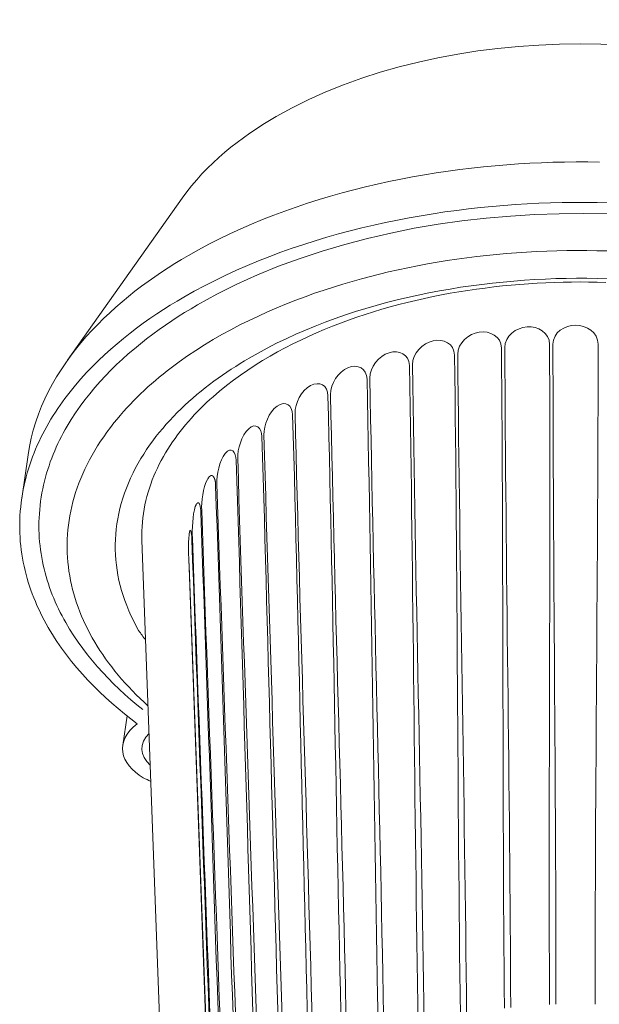
# Model space of a CAD drawing. Units: millimetres. Extents: x 397 to 3361, y -1632 to -1005.
# Drawn here: x 2955 to 3046, y -1169 to -1015 of the extents above; entities that cross this region are included whole.
import ezdxf

# ---------------------------------------------------------------- set-up
doc = ezdxf.new("R2010")
doc.units = ezdxf.units.MM
doc.layers.add('Layer 01', color=7, linetype='Continuous')

msp = doc.modelspace()

# ---------------------------------------------------------------- linework, layer by layer
at = {"layer": 'Layer 01', "color": 178, "lineweight": 0}
for p, q in [((2962.433, -1068.131), (2980.433, -1042.661)), ((2955.24, -1089.877), (2956.233, -1083.007)), ((2977.986, -1201.333), (2974.13, -1096.403)), ((2977.986, -1201.333), (2974.13, -1096.403)), ((2981.468, -1099.257), (2981.467, -1099.258)), ((2981.468, -1099.313), (2981.53, -1100.748)), ((2981.53, -1100.438), (2985.264, -1201.883)), ((2981.535, -1100.748), (2981.53, -1100.748)), ((2985.264, -1202.472), (2981.53, -1100.748)), ((2971.121, -1128.615), (2971.784, -1124.026)), ((3038.098, -1136.96), (3038.1, -1135.142))]:
    msp.add_line(p, q, dxfattribs=at)
for points in [[(3045.98, -1036.989), (3044.14, -1036.963), (3042.308, -1036.959), (3040.485, -1036.977), (3038.671, -1037.017), (3036.873, -1037.079), (3035.065, -1037.163), (3033.246, -1037.271), (3031.419, -1037.401), (3029.584, -1037.555), (3027.742, -1037.732), (3025.895, -1037.933), (3024.044, -1038.159), (3022.19, -1038.41), (3020.335, -1038.685), (3018.478, -1038.986), (3016.622, -1039.312), (3014.768, -1039.664), (3012.917, -1040.042), (3011.069, -1040.447), (3009.227, -1040.878), (3007.391, -1041.337), (3005.563, -1041.823), (3003.744, -1042.336), (3001.934, -1042.878), (3000.135, -1043.447), (2998.349, -1044.046), (2996.576, -1044.673), (2994.817, -1045.329), (2993.074, -1046.015), (2991.348, -1046.731), (2989.641, -1047.477), (2987.952, -1048.253), (2986.284, -1049.06), (2984.637, -1049.898), (2983.013, -1050.767), (2981.413, -1051.667)], [(3047.483, -1043.389), (3045.625, -1043.344), (3043.774, -1043.323), (3041.93, -1043.323), (3040.095, -1043.346), (3038.27, -1043.391), (3036.462, -1043.457), (3034.643, -1043.546), (3032.815, -1043.658), (3030.977, -1043.793), (3029.132, -1043.951), (3027.281, -1044.133), (3025.424, -1044.339), (3023.563, -1044.57), (3021.699, -1044.825), (3019.834, -1045.105), (3017.967, -1045.411), (3016.102, -1045.742), (3014.238, -1046.099), (3012.377, -1046.482), (3010.52, -1046.892), (3008.668, -1047.328), (3006.823, -1047.792), (3004.985, -1048.282), (3003.156, -1048.801), (3001.337, -1049.348), (2999.529, -1049.922), (2997.733, -1050.526), (2995.951, -1051.158), (2994.183, -1051.82), (2992.431, -1052.511), (2990.696, -1053.232), (2988.978, -1053.983), (2987.28, -1054.764), (2985.603, -1055.576), (2983.947, -1056.419), (2982.314, -1057.293), (2980.704, -1058.199)], [(3047.138, -1050.949), (3045.566, -1050.91), (3043.991, -1050.89), (3042.416, -1050.886), (3040.84, -1050.901), (3039.263, -1050.933), (3037.687, -1050.984), (3036.111, -1051.052), (3034.537, -1051.138), (3032.964, -1051.242), (3031.393, -1051.364), (3029.824, -1051.505), (3028.259, -1051.663), (3026.697, -1051.839), (3025.139, -1052.033), (3023.585, -1052.246), (3022.036, -1052.477), (3020.493, -1052.726), (3018.955, -1052.993), (3017.424, -1053.279), (3015.899, -1053.582), (3014.381, -1053.905), (3012.871, -1054.245), (3011.455, -1054.584), (3010.024, -1054.945), (3008.58, -1055.329), (3007.125, -1055.737), (3005.662, -1056.169), (3004.191, -1056.625), (3002.716, -1057.105), (3001.237, -1057.61), (2999.757, -1058.14), (2998.277, -1058.695), (2996.8, -1059.276), (2995.327, -1059.884), (2993.861, -1060.517), (2992.403, -1061.177), (2990.955, -1061.864), (2989.519, -1062.579), (2988.097, -1063.321), (2986.691, -1064.091), (2985.302, -1064.889), (2983.933, -1065.716), (2982.586, -1066.572), (2981.262, -1067.457), (2979.963, -1068.371), (2979.324, -1068.839), (2978.692, -1069.315), (2978.067, -1069.799), (2977.45, -1070.29), (2976.84, -1070.788), (2976.239, -1071.295), (2975.645, -1071.809), (2975.06, -1072.33), (2974.484, -1072.86), (2973.917, -1073.397), (2973.359, -1073.942), (2972.811, -1074.495), (2972.272, -1075.056), (2971.743, -1075.625), (2971.224, -1076.202), (2970.715, -1076.787), (2970.217, -1077.381), (2969.73, -1077.982), (2969.171, -1078.701), (2968.634, -1079.422), (2968.121, -1080.144), (2967.631, -1080.869), (2967.163, -1081.594), (2966.718, -1082.321), (2966.296, -1083.05), (2965.896, -1083.779), (2965.518, -1084.51), (2965.163, -1085.242), (2964.829, -1085.974), (2964.517, -1086.707), (2964.227, -1087.44), (2963.958, -1088.173), (2963.711, -1088.907), (2963.485, -1089.641), (2963.281, -1090.375), (2963.097, -1091.109), (2962.934, -1091.843), (2962.792, -1092.576), (2962.671, -1093.308), (2962.57, -1094.04), (2962.49, -1094.771), (2962.43, -1095.501), (2962.39, -1096.231), (2962.37, -1096.958), (2962.369, -1097.685), (2962.389, -1098.41), (2962.428, -1099.134), (2962.486, -1099.856), (2962.564, -1100.576), (2962.661, -1101.294), (2962.777, -1102.01), (2962.912, -1102.723), (2963.066, -1103.435), (2963.238, -1104.144), (2963.429, -1104.85), (2963.638, -1105.554), (2963.866, -1106.254), (2964.111, -1106.952), (2964.375, -1107.647), (2964.656, -1108.338), (2964.955, -1109.026), (2965.272, -1109.71), (2965.606, -1110.391), (2965.957, -1111.068), (2966.326, -1111.741), (2966.711, -1112.41), (2967.114, -1113.075), (2967.533, -1113.736), (2967.969, -1114.392), (2968.421, -1115.044), (2968.89, -1115.691), (2969.375, -1116.333), (2969.876, -1116.971), (2970.393, -1117.603), (2970.926, -1118.23), (2971.475, -1118.852), (2972.039, -1119.468), (2972.618, -1120.079), (2973.213, -1120.684), (2973.823, -1121.283), (2974.449, -1121.876), (2975.089, -1122.463)], [(3047.217, -1055.319), (3045.601, -1055.273), (3043.997, -1055.25), (3042.387, -1055.246), (3040.766, -1055.264), (3039.135, -1055.304), (3037.495, -1055.365), (3035.846, -1055.447), (3034.191, -1055.552), (3032.53, -1055.68), (3030.865, -1055.83), (3029.195, -1056.003), (3027.524, -1056.2), (3025.851, -1056.42), (3024.178, -1056.664), (3022.506, -1056.932), (3020.835, -1057.224), (3019.168, -1057.542), (3017.505, -1057.884), (3015.847, -1058.252), (3014.195, -1058.645), (3012.551, -1059.064), (3010.916, -1059.509), (3009.29, -1059.981), (3007.675, -1060.48), (3006.072, -1061.005), (3004.481, -1061.558), (3002.905, -1062.138), (3001.344, -1062.747), (2999.799, -1063.383), (2998.272, -1064.048), (2996.763, -1064.742), (2995.273, -1065.464), (2993.804, -1066.216), (2992.357, -1066.998), (2990.948, -1067.801), (2990.245, -1068.219), (2989.544, -1068.647), (2988.845, -1069.085), (2988.149, -1069.535), (2987.458, -1069.995), (2986.77, -1070.465), (2986.087, -1070.947), (2985.41, -1071.439), (2984.739, -1071.942), (2984.075, -1072.456), (2983.418, -1072.981), (2982.769, -1073.516), (2982.129, -1074.063), (2981.497, -1074.62), (2980.876, -1075.189), (2980.265, -1075.768), (2979.664, -1076.358), (2979.076, -1076.96), (2978.499, -1077.572), (2977.935, -1078.196), (2977.385, -1078.831), (2976.848, -1079.477), (2976.326, -1080.134), (2975.819, -1080.803), (2975.328, -1081.483), (2974.853, -1082.174), (2974.396, -1082.876), (2973.955, -1083.59), (2973.533, -1084.315), (2973.13, -1085.052), (2972.726, -1085.84), (2972.35, -1086.632), (2972.001, -1087.426), (2971.679, -1088.223), (2971.385, -1089.022), (2971.118, -1089.823), (2970.878, -1090.625), (2970.665, -1091.429), (2970.479, -1092.235), (2970.321, -1093.041), (2970.189, -1093.848), (2970.085, -1094.656), (2970.007, -1095.464), (2969.957, -1096.273), (2969.933, -1097.081), (2969.936, -1097.889), (2969.966, -1098.697), (2970.023, -1099.503), (2970.106, -1100.309), (2970.216, -1101.114), (2970.353, -1101.917), (2970.517, -1102.719), (2970.707, -1103.518), (2970.923, -1104.316), (2971.166, -1105.111), (2971.435, -1105.904), (2971.731, -1106.694), (2972.053, -1107.481), (2972.402, -1108.264), (2972.777, -1109.045), (2973.178, -1109.821), (2973.605, -1110.594)], [(3046.961, -1055.896), (3045.614, -1055.858), (3044.272, -1055.835), (3042.936, -1055.827), (3041.6, -1055.835), (3040.258, -1055.858), (3038.911, -1055.896), (3037.559, -1055.95), (3036.203, -1056.019), (3034.844, -1056.105), (3033.481, -1056.206), (3032.117, -1056.323), (3030.75, -1056.457), (3029.383, -1056.607), (3028.015, -1056.774), (3026.648, -1056.958), (3025.281, -1057.158), (3023.916, -1057.376), (3022.553, -1057.61), (3021.192, -1057.862), (3019.835, -1058.132), (3018.481, -1058.419), (3017.132, -1058.724), (3015.789, -1059.047), (3014.451, -1059.388), (3013.119, -1059.748), (3011.794, -1060.125), (3010.477, -1060.522), (3009.168, -1060.936), (3007.867, -1061.37), (3006.576, -1061.823), (3005.296, -1062.295), (3004.025, -1062.786), (3002.766, -1063.297), (3001.519, -1063.827), (3000.284, -1064.377), (2999.064, -1064.947), (2997.846, -1065.542), (2996.635, -1066.163), (2995.431, -1066.81), (2994.236, -1067.484), (2993.054, -1068.184), (2991.885, -1068.911), (2990.733, -1069.666), (2989.599, -1070.448), (2988.485, -1071.258), (2987.393, -1072.096), (2986.326, -1072.962), (2985.286, -1073.857), (2984.777, -1074.315), (2984.275, -1074.781), (2983.781, -1075.253), (2983.294, -1075.734), (2982.817, -1076.221), (2982.347, -1076.716), (2981.885, -1077.22), (2981.432, -1077.732), (2980.988, -1078.251), (2980.554, -1078.779), (2980.13, -1079.315), (2979.717, -1079.858), (2979.315, -1080.408), (2978.924, -1080.967), (2978.546, -1081.532), (2978.179, -1082.105), (2977.826, -1082.686), (2977.486, -1083.273), (2977.16, -1083.868), (2976.847, -1084.469), (2976.55, -1085.078), (2976.267, -1085.693), (2975.999, -1086.315), (2975.748, -1086.944), (2975.513, -1087.58), (2975.294, -1088.222), (2975.093, -1088.87), (2974.909, -1089.525), (2974.743, -1090.186), (2974.595, -1090.853), (2974.467, -1091.526), (2974.357, -1092.205), (2974.268, -1092.89), (2974.198, -1093.581), (2974.149, -1094.278), (2974.121, -1094.981), (2974.115, -1095.689), (2974.13, -1096.402)], [(3046.961, -1055.896), (3045.614, -1055.858), (3044.272, -1055.835), (3042.936, -1055.827), (3041.6, -1055.835), (3040.258, -1055.858), (3038.911, -1055.896), (3037.559, -1055.95), (3036.203, -1056.019), (3034.844, -1056.105), (3033.481, -1056.206), (3032.117, -1056.323), (3030.75, -1056.457), (3029.383, -1056.607), (3028.015, -1056.774), (3026.648, -1056.958), (3025.281, -1057.158), (3023.916, -1057.376), (3022.553, -1057.61), (3021.192, -1057.862), (3019.835, -1058.132), (3018.481, -1058.419), (3017.132, -1058.724), (3015.789, -1059.047), (3014.451, -1059.388), (3013.119, -1059.748), (3011.794, -1060.125), (3010.477, -1060.522), (3009.168, -1060.936), (3007.867, -1061.37), (3006.576, -1061.823), (3005.296, -1062.295), (3004.025, -1062.786), (3002.766, -1063.297), (3001.519, -1063.827), (3000.284, -1064.377), (2999.064, -1064.947), (2997.846, -1065.542), (2996.635, -1066.163), (2995.431, -1066.81), (2994.236, -1067.484), (2993.054, -1068.184), (2991.885, -1068.911), (2990.733, -1069.666), (2989.599, -1070.448), (2988.485, -1071.258), (2987.393, -1072.096), (2986.326, -1072.962), (2985.286, -1073.857), (2984.777, -1074.315), (2984.275, -1074.781), (2983.781, -1075.253), (2983.294, -1075.734), (2982.817, -1076.221), (2982.347, -1076.716), (2981.885, -1077.22), (2981.432, -1077.732), (2980.988, -1078.251), (2980.554, -1078.779), (2980.13, -1079.315), (2979.717, -1079.858), (2979.315, -1080.408), (2978.924, -1080.967), (2978.546, -1081.532), (2978.179, -1082.105), (2977.826, -1082.686), (2977.486, -1083.273), (2977.16, -1083.868), (2976.847, -1084.469), (2976.55, -1085.078), (2976.267, -1085.693), (2975.999, -1086.315), (2975.748, -1086.944), (2975.513, -1087.58), (2975.294, -1088.222), (2975.093, -1088.87), (2974.909, -1089.525), (2974.743, -1090.186), (2974.595, -1090.853), (2974.467, -1091.526), (2974.357, -1092.205), (2974.268, -1092.89), (2974.198, -1093.581), (2974.149, -1094.278), (2974.121, -1094.981), (2974.115, -1095.689), (2974.13, -1096.402)], [(2973.387, -1125.257), (2972.37, -1124.484), (2971.364, -1123.687), (2970.37, -1122.866), (2969.389, -1122.02), (2968.425, -1121.151), (2967.478, -1120.258), (2966.551, -1119.343), (2965.645, -1118.404), (2964.762, -1117.443), (2963.905, -1116.459), (2963.075, -1115.454), (2962.274, -1114.427), (2961.504, -1113.378), (2960.766, -1112.308), (2960.41, -1111.766), (2960.064, -1111.218), (2959.726, -1110.665), (2959.397, -1110.107), (2959.079, -1109.544), (2958.77, -1108.975), (2958.471, -1108.402), (2958.183, -1107.824), (2957.905, -1107.241), (2957.637, -1106.653), (2957.381, -1106.06), (2957.137, -1105.463), (2956.903, -1104.86), (2956.682, -1104.253), (2956.472, -1103.641), (2956.275, -1103.025), (2956.09, -1102.404), (2955.917, -1101.778), (2955.758, -1101.148), (2955.612, -1100.513), (2955.479, -1099.873), (2955.36, -1099.23), (2955.255, -1098.582), (2955.163, -1097.929), (2955.086, -1097.272), (2955.024, -1096.611), (2954.977, -1095.945), (2954.944, -1095.276), (2954.927, -1094.602), (2954.925, -1093.924), (2954.94, -1093.242), (2954.97, -1092.555), (2955.016, -1091.865), (2955.079, -1091.171), (2955.158, -1090.472), (2955.255, -1089.77), (2955.362, -1089.099), (2955.484, -1088.433), (2955.62, -1087.773), (2955.77, -1087.118), (2955.932, -1086.468), (2956.109, -1085.824), (2956.298, -1085.186), (2956.5, -1084.553), (2956.714, -1083.926), (2956.94, -1083.304), (2957.179, -1082.688), (2957.429, -1082.077), (2957.691, -1081.472), (2957.964, -1080.873), (2958.249, -1080.279), (2958.544, -1079.69), (2958.849, -1079.107), (2959.165, -1078.53), (2959.491, -1077.959), (2959.827, -1077.393), (2960.172, -1076.833), (2960.527, -1076.278), (2960.891, -1075.729), (2961.264, -1075.186), (2961.645, -1074.648), (2962.035, -1074.116), (2962.839, -1073.07), (2963.674, -1072.046), (2964.537, -1071.045), (2965.428, -1070.067), (2966.343, -1069.111), (2967.281, -1068.18), (2968.241, -1067.271), (2969.22, -1066.385), (2970.216, -1065.523), (2971.227, -1064.684), (2972.252, -1063.869), (2973.289, -1063.077), (2974.335, -1062.309), (2975.388, -1061.565), (2976.448, -1060.844), (2977.511, -1060.147), (2978.576, -1059.474), (2979.641, -1058.825), (2980.705, -1058.2)], [(2974.255, -1123.021), (2973.31, -1122.257), (2972.378, -1121.471), (2971.46, -1120.662), (2970.558, -1119.832), (2969.673, -1118.98), (2968.808, -1118.108), (2967.963, -1117.214), (2967.141, -1116.3), (2966.343, -1115.366), (2965.57, -1114.412), (2964.825, -1113.438), (2964.109, -1112.445), (2963.424, -1111.433), (2962.771, -1110.402), (2962.152, -1109.353), (2961.856, -1108.822), (2961.568, -1108.286), (2961.291, -1107.745), (2961.022, -1107.201), (2960.764, -1106.651), (2960.515, -1106.098), (2960.276, -1105.54), (2960.048, -1104.978), (2959.831, -1104.411), (2959.624, -1103.841), (2959.428, -1103.266), (2959.243, -1102.687), (2959.07, -1102.104), (2958.908, -1101.517), (2958.758, -1100.926), (2958.62, -1100.331), (2958.494, -1099.732), (2958.381, -1099.129), (2958.28, -1098.522), (2958.192, -1097.911), (2958.117, -1097.297), (2958.055, -1096.679), (2958.007, -1096.057), (2957.972, -1095.431), (2957.951, -1094.802), (2957.944, -1094.169), (2957.952, -1093.532), (2957.974, -1092.892), (2958.01, -1092.249), (2958.062, -1091.602), (2958.128, -1090.952), (2958.21, -1090.298), (2958.308, -1089.641), (2958.421, -1088.98), (2958.542, -1088.353), (2958.676, -1087.732), (2958.822, -1087.116), (2958.981, -1086.504), (2959.152, -1085.898), (2959.335, -1085.297), (2959.529, -1084.701), (2959.735, -1084.11), (2959.952, -1083.525), (2960.179, -1082.944), (2960.418, -1082.369), (2960.667, -1081.799), (2960.927, -1081.234), (2961.196, -1080.674), (2961.476, -1080.12), (2961.765, -1079.57), (2962.064, -1079.026), (2962.372, -1078.487), (2962.689, -1077.953), (2963.015, -1077.425), (2963.692, -1076.383), (2964.402, -1075.363), (2965.143, -1074.363), (2965.914, -1073.385), (2966.712, -1072.427), (2967.536, -1071.491), (2968.384, -1070.576), (2969.255, -1069.682), (2970.146, -1068.81), (2971.057, -1067.959), (2971.984, -1067.129), (2972.928, -1066.321), (2973.885, -1065.535), (2974.854, -1064.77), (2975.834, -1064.026), (2976.823, -1063.305), (2977.818, -1062.605), (2978.819, -1061.927), (2979.823, -1061.27), (2980.83, -1060.636), (2981.836, -1060.023), (2982.841, -1059.433)], [(2984.398, -1086.857), (2984.447, -1086.773), (2984.499, -1086.69), (2984.526, -1086.649), (2984.553, -1086.609), (2984.582, -1086.57), (2984.61, -1086.533), (2984.64, -1086.497), (2984.67, -1086.462), (2984.685, -1086.445), (2984.7, -1086.429), (2984.716, -1086.414), (2984.731, -1086.399), (2984.747, -1086.384), (2984.763, -1086.37), (2984.779, -1086.357), (2984.795, -1086.344), (2984.811, -1086.332), (2984.827, -1086.321), (2984.843, -1086.31), (2984.851, -1086.305), (2984.86, -1086.3), (2984.868, -1086.295), (2984.876, -1086.291), (2984.884, -1086.286), (2984.893, -1086.282), (2984.901, -1086.278), (2984.909, -1086.275), (2984.917, -1086.271), (2984.926, -1086.268), (2984.934, -1086.265), (2984.942, -1086.262), (2984.951, -1086.259), (2984.959, -1086.257), (2984.968, -1086.255), (2984.976, -1086.253), (2984.985, -1086.251), (2984.993, -1086.25), (2985.001, -1086.248), (2985.01, -1086.247), (2985.018, -1086.247), (2985.027, -1086.246), (2985.035, -1086.246), (2985.044, -1086.246), (2985.053, -1086.246), (2985.061, -1086.247), (2985.07, -1086.247), (2985.078, -1086.249), (2985.087, -1086.25), (2985.095, -1086.251), (2985.104, -1086.253), (2985.113, -1086.256), (2985.121, -1086.258), (2985.13, -1086.261), (2985.138, -1086.264), (2985.147, -1086.267), (2985.156, -1086.271), (2985.164, -1086.275), (2985.173, -1086.279), (2985.181, -1086.283), (2985.19, -1086.288), (2985.199, -1086.293), (2985.207, -1086.299), (2985.216, -1086.304), (2985.225, -1086.31), (2985.233, -1086.317), (2985.242, -1086.324), (2985.251, -1086.331), (2985.259, -1086.338), (2985.268, -1086.346), (2985.276, -1086.354), (2985.285, -1086.362), (2985.294, -1086.371), (2985.302, -1086.38), (2985.311, -1086.39), (2985.319, -1086.4), (2985.328, -1086.41), (2985.337, -1086.42), (2985.354, -1086.442), (2985.371, -1086.466), (2985.388, -1086.491), (2985.405, -1086.518), (2985.429, -1086.558), (2985.452, -1086.598), (2985.473, -1086.638), (2985.493, -1086.678), (2985.511, -1086.718), (2985.528, -1086.758), (2985.544, -1086.798), (2985.559, -1086.839), (2985.573, -1086.879), (2985.586, -1086.919), (2985.597, -1086.96), (2985.608, -1087), (2985.618, -1087.041), (2985.627, -1087.082), (2985.635, -1087.123), (2985.642, -1087.164), (2985.654, -1087.246), (2985.664, -1087.329), (2985.672, -1087.412), (2985.678, -1087.496), (2985.693, -1087.839)]]:
    msp.add_lwpolyline(points, dxfattribs=at)
for points in [[(2982.499, -1091.127), (2982.514, -1091.083), (2982.53, -1091.04), (2982.547, -1090.998), (2982.565, -1090.956), (2982.583, -1090.915), (2982.602, -1090.876), (2982.622, -1090.837), (2982.643, -1090.8), (2982.664, -1090.764), (2982.675, -1090.747), (2982.686, -1090.731), (2982.697, -1090.715), (2982.708, -1090.699), (2982.719, -1090.684), (2982.731, -1090.669), (2982.742, -1090.655), (2982.754, -1090.642), (2982.765, -1090.629), (2982.777, -1090.617), (2982.789, -1090.606), (2982.795, -1090.601), (2982.801, -1090.596), (2982.807, -1090.59), (2982.813, -1090.586), (2982.819, -1090.581), (2982.825, -1090.576), (2982.831, -1090.572), (2982.837, -1090.568), (2982.843, -1090.564), (2982.849, -1090.56), (2982.855, -1090.557), (2982.861, -1090.554), (2982.867, -1090.551), (2982.873, -1090.548), (2982.879, -1090.545), (2982.885, -1090.543), (2982.891, -1090.541), (2982.897, -1090.539), (2982.9, -1090.538), (2982.903, -1090.537), (2982.906, -1090.536), (2982.909, -1090.535), (2982.912, -1090.535), (2982.915, -1090.534), (2982.918, -1090.533), (2982.921, -1090.533), (2982.924, -1090.533), (2982.927, -1090.532), (2982.93, -1090.532), (2982.933, -1090.532), (2982.936, -1090.531), (2982.939, -1090.531), (2982.942, -1090.531), (2982.945, -1090.531), (2982.948, -1090.531), (2982.951, -1090.531), (2982.954, -1090.532), (2982.957, -1090.532), (2982.96, -1090.532), (2982.963, -1090.533), (2982.966, -1090.533), (2982.97, -1090.533), (2982.973, -1090.534), (2982.976, -1090.535), (2982.978, -1090.535), (2982.981, -1090.536), (2982.984, -1090.537), (2982.987, -1090.538), (2982.99, -1090.539), (2982.993, -1090.54), (2982.996, -1090.541), (2982.999, -1090.542), (2983.002, -1090.544), (2983.005, -1090.545), (2983.008, -1090.546), (2983.011, -1090.548), (2983.014, -1090.549), (2983.017, -1090.551), (2983.02, -1090.552), (2983.023, -1090.554), (2983.026, -1090.556), (2983.029, -1090.558), (2983.032, -1090.56), (2983.035, -1090.562), (2983.041, -1090.566), (2983.046, -1090.571), (2983.052, -1090.576), (2983.058, -1090.581), (2983.064, -1090.586), (2983.07, -1090.592), (2983.075, -1090.598), (2983.081, -1090.605), (2983.087, -1090.612), (2983.092, -1090.619), (2983.098, -1090.626), (2983.103, -1090.634), (2983.109, -1090.642), (2983.114, -1090.65), (2983.12, -1090.659), (2983.125, -1090.668), (2983.131, -1090.677), (2983.142, -1090.697), (2983.152, -1090.718), (2983.163, -1090.741), (2983.173, -1090.765), (2983.183, -1090.791), (2983.193, -1090.818, -0.0789727), (2983.369, -1092.03)], [(2981.542, -1095.5, -0.0667053), (2981.646, -1094.95), (2981.651, -1094.939), (2981.653, -1094.935), (2981.655, -1094.93), (2981.657, -1094.925), (2981.659, -1094.921), (2981.661, -1094.917), (2981.663, -1094.913), (2981.665, -1094.91), (2981.667, -1094.906), (2981.67, -1094.903), (2981.672, -1094.9), (2981.674, -1094.897), (2981.675, -1094.896), (2981.676, -1094.895), (2981.677, -1094.893), (2981.678, -1094.892), (2981.679, -1094.891), (2981.68, -1094.89), (2981.681, -1094.889), (2981.683, -1094.888), (2981.684, -1094.887), (2981.685, -1094.886), (2981.686, -1094.885), (2981.687, -1094.884), (2981.688, -1094.883), (2981.689, -1094.883), (2981.69, -1094.882), (2981.691, -1094.881), (2981.692, -1094.881), (2981.693, -1094.88), (2981.695, -1094.879), (2981.696, -1094.879), (2981.697, -1094.878), (2981.698, -1094.878), (2981.699, -1094.878), (2981.7, -1094.877), (2981.701, -1094.877), (2981.702, -1094.877), (2981.703, -1094.877), (2981.704, -1094.876), (2981.706, -1094.876), (2981.707, -1094.876), (2981.708, -1094.876), (2981.709, -1094.876), (2981.71, -1094.876), (2981.711, -1094.876), (2981.712, -1094.876), (2981.713, -1094.876), (2981.714, -1094.876), (2981.716, -1094.877), (2981.717, -1094.877), (2981.718, -1094.877), (2981.719, -1094.877), (2981.72, -1094.878), (2981.721, -1094.878), (2981.722, -1094.879), (2981.723, -1094.879), (2981.724, -1094.88), (2981.725, -1094.88), (2981.727, -1094.881), (2981.728, -1094.881), (2981.729, -1094.882), (2981.73, -1094.882), (2981.731, -1094.883), (2981.732, -1094.884), (2981.733, -1094.885), (2981.734, -1094.885), (2981.735, -1094.886), (2981.736, -1094.887), (2981.738, -1094.888), (2981.74, -1094.89), (2981.742, -1094.892), (2981.744, -1094.894), (2981.746, -1094.896), (2981.748, -1094.898), (2981.751, -1094.901), (2981.753, -1094.903), (2981.755, -1094.906), (2981.757, -1094.908), (2981.759, -1094.911), (2981.763, -1094.917), (2981.768, -1094.923), (2981.772, -1094.93), (2981.776, -1094.937), (2981.78, -1094.944), (2981.784, -1094.952), (2981.788, -1094.96), (2981.792, -1094.968), (2981.8, -1094.985), (2981.808, -1095.003), (2981.815, -1095.021), (2981.822, -1095.04), (2981.829, -1095.059), (2981.841, -1095.098), (2981.853, -1095.137), (2981.863, -1095.174), (2981.871, -1095.209), (2981.877, -1095.239, -0.0356331), (2981.974, -1096.356)]]:
    msp.add_lwpolyline(points, format="xyb", dxfattribs=at)
for centre, radius, start, end in [((-3470547.91, -126301.609), 3475785.697, 2.062681093, 2.064363443), ((3002.865, -1090.261), 35.632, 214.79706, 217.79045), ((2980.235, -1123.442), 11.853, 240.18209, 246.57561)]:
    msp.add_arc(centre, radius, start, end, dxfattribs=at)
for points in [[(3090.661, -1029.827), (3064.302, -1014.607), (3021.562, -1014.607), (2995.202, -1029.827)], [(2980.433, -1042.661), (2984.221, -1037.302), (2989.628, -1033.045), (2995.202, -1029.826)], [(3097.078, -1056.313), (3064.337, -1040.684), (3014.77, -1041), (2982.842, -1059.433)], [(2956.234, -1083.007), (2958.297, -1068.728), (2970.182, -1058.152), (2981.413, -1051.668)], [(3031.111, -1066.145), (3031.113, -1064.285), (3032.909, -1063.004), (3034.598, -1062.88)], [(3034.599, -1062.88), (3036.269, -1062.757), (3038.13, -1063.762), (3038.139, -1065.633)], [(3038.675, -1065.614), (3038.683, -1063.743), (3040.533, -1062.601), (3042.218, -1062.603)], [(3042.218, -1062.602), (3043.903, -1062.602), (3045.754, -1063.743), (3045.76, -1065.614)], [(3023.719, -1067.221), (3023.703, -1065.388), (3025.428, -1063.959), (3027.1, -1063.705)], [(3027.1, -1063.705), (3028.747, -1063.461), (3030.571, -1064.348), (3030.581, -1066.204)], [(3016.622, -1068.823), (3016.598, -1067.026), (3018.192, -1065.452), (3019.838, -1065.068)], [(3019.838, -1065.068), (3021.45, -1064.7), (3023.196, -1065.494), (3023.209, -1067.317)], [(3038.134, -1169.378), (3037.977, -1134.796), (3038.296, -1100.215), (3038.139, -1065.633)], [(3038.675, -1065.614), (3038.675, -1100.19), (3039.15, -1134.764), (3039.15, -1169.341)], [(3045.286, -1169.341), (3045.286, -1134.764), (3045.76, -1100.191), (3045.76, -1065.613)], [(3009.927, -1070.926), (3009.896, -1069.187), (3011.327, -1067.454), (3012.929, -1066.945)], [(3012.93, -1066.945), (3014.5, -1066.445), (3016.104, -1067.182), (3016.135, -1068.955)], [(3024.135, -1170.996), (3023.675, -1136.437), (3023.668, -1101.876), (3023.209, -1067.317)], [(3023.719, -1067.221), (3024.029, -1101.754), (3024.793, -1136.28), (3025.103, -1170.814)], [(3031.047, -1169.932), (3030.737, -1135.357), (3030.892, -1100.779), (3030.581, -1066.204)], [(3031.111, -1066.145), (3031.267, -1100.707), (3031.89, -1135.262), (3032.046, -1169.823)], [(3006.483, -1069.307), (3007.991, -1068.674), (3009.436, -1069.387), (3009.473, -1071.093)], [(3017.508, -1172.55), (3016.907, -1138.02), (3016.736, -1103.485), (3016.135, -1068.955)], [(3016.622, -1068.823), (3017.08, -1103.318), (3017.97, -1137.804), (3018.429, -1172.299)], [(3003.741, -1073.496), (3003.706, -1071.821), (3004.945, -1069.951), (3006.483, -1069.307)], [(2998.162, -1076.494), (2998.123, -1074.892), (2999.158, -1072.899), (3000.6, -1072.117)], [(3000.6, -1072.117), (3002.027, -1071.343), (3003.286, -1072.072), (3003.327, -1073.694)], [(3011.27, -1174.571), (3010.537, -1140.081), (3010.205, -1105.583), (3009.473, -1071.093)], [(3009.927, -1070.926), (3010.526, -1105.373), (3011.529, -1139.81), (3012.13, -1174.256)], [(3005.522, -1177.029), (3004.667, -1142.585), (3004.18, -1108.137), (3003.327, -1073.694)], [(3003.741, -1073.496), (3004.473, -1107.885), (3005.575, -1142.265), (3006.306, -1176.654)], [(2993.278, -1079.872), (2993.235, -1078.346), (2994.061, -1076.245), (2995.375, -1075.33)], [(2995.375, -1075.33), (2996.694, -1074.408), (2997.751, -1075.194), (2997.794, -1076.721)], [(3000.352, -1179.882), (2999.39, -1145.497), (2998.756, -1111.105), (2997.794, -1076.721)], [(2998.162, -1076.494), (2999.014, -1110.817), (3000.197, -1145.131), (3001.049, -1179.454)], [(2990.888, -1078.895), (2992.025, -1077.861), (2992.919, -1078.747), (2992.961, -1080.123)], [(2989.165, -1083.577), (2989.133, -1082.119), (2989.733, -1079.945), (2990.887, -1078.894)], [(2993.278, -1079.872), (2994.237, -1114.122), (2995.482, -1148.362), (2996.44, -1182.611)], [(2987.209, -1082.759), (2988.17, -1081.578), (2988.864, -1082.563), (2988.907, -1083.848)], [(2995.841, -1183.087), (2994.788, -1148.768), (2994.016, -1114.442), (2992.962, -1080.123)], [(2985.89, -1087.55), (2985.854, -1086.16), (2986.267, -1083.913), (2987.209, -1082.759)], [(2992.063, -1186.594), (2990.933, -1152.348), (2990.036, -1118.095), (2988.908, -1083.848)], [(2989.165, -1083.577), (2990.215, -1117.747), (2991.505, -1151.909), (2992.554, -1186.08)], [(2983.503, -1091.729), (2983.463, -1090.394), (2983.704, -1088.089), (2984.398, -1086.856)], [(2985.89, -1087.55), (2987.014, -1121.635), (2988.325, -1155.714), (2989.45, -1189.799)], [(2989.077, -1190.346), (2987.889, -1156.179), (2986.881, -1122.006), (2985.692, -1087.839)], [(2982.042, -1096.048), (2981.999, -1094.757), (2982.08, -1092.394), (2982.5, -1091.127)], [(2986.927, -1194.284), (2985.7, -1160.201), (2984.596, -1126.113), (2983.369, -1092.029)], [(2983.503, -1091.729), (2984.686, -1125.726), (2985.998, -1159.718), (2987.181, -1193.716)], [(2981.53, -1100.438), (2981.47, -1098.79), (2981.362, -1097.154), (2981.542, -1095.5)], [(2982.042, -1096.048), (2983.263, -1129.954), (2984.555, -1163.858), (2985.776, -1197.764)], [(2974.341, -1133.726), (2970.633, -1131.583), (2969.763, -1127.98), (2973.387, -1125.257)], [(2975.428, -1131.748), (2973.76, -1130.278), (2973.62, -1128.348), (2975.246, -1126.775)]]:
    msp.add_open_spline(points, degree=3, dxfattribs=at)

doc.saveas('drawing.dxf')
